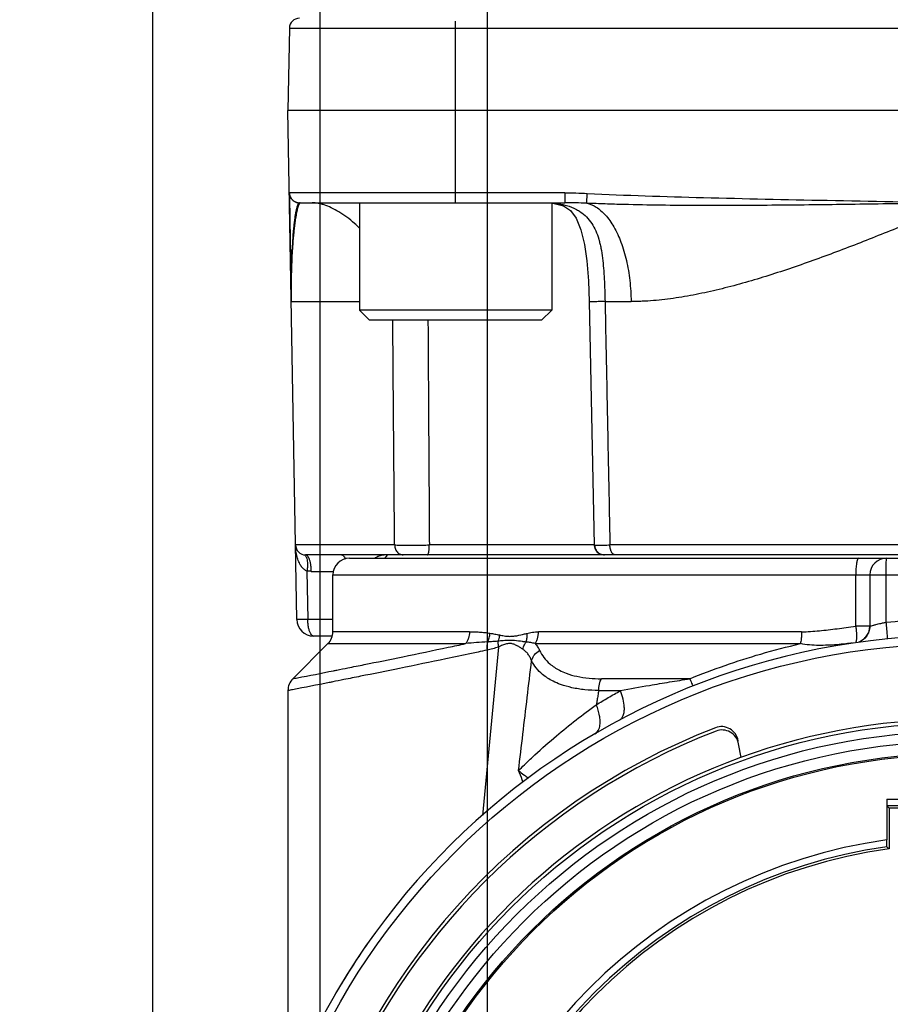
# Model space of a CAD drawing. Units: inches. Extents: x 1.2 to 15.8, y 0.3 to 10.5.
# Drawn here: x 13.1 to 13.4, y 6.5 to 6.9 of the extents above; entities that cross this region are included whole.
import ezdxf

# ---------------------------------------------------------------- set-up
doc = ezdxf.new("R2010")
doc.units = ezdxf.units.IN
doc.header["$LTSCALE"] = 0.935
doc.header["$MEASUREMENT"] = 0
doc.linetypes.add('CENTER', pattern=[0.6, 0.375, -0.075, 0.075, -0.075])
doc.layers.get('0').update_dxf_attribs({"linetype": 'CONTINUOUS'})
doc.layers.add('DEFAULT_1', color=7, linetype='CENTER')
doc.styles.get("Standard").update_dxf_attribs({"font": 'txt', "width": 0.8})
doc.dimstyles.new('DIMSTYLE_2', dxfattribs={"dimtxt": 0.1, "dimasz": 0.1875, "dimexe": 0.18, "dimexo": 0.0625, "dimgap": 0.09, "dimtad": 0, "dimtih": 1, "dimtoh": 1, "dimdec": 3, "dimlfac": 3.3333333333, "dimzin": 4, "dimdsep": 46, "dimtxsty": 'STANDARD', "dimblk": 'CLOSED', "dimblk1": 'CLOSED', "dimblk2": 'CLOSED', "dimcen": 0.09, "dimadec": 0, "dimazin": 0, "dimtp": 0.005, "dimtm": 0.005, "dimtfac": 1, "dimtdec": 3, "dimtofl": 0, "dimtmove": 0, "dimatfit": 3, "dimldrblk": 'CLOSED', "dimfxl": 1, "dimtolj": 1, "dimtzin": 4, "dimarcsym": 0})
doc.dimstyles.new('DIMSTYLE_6', dxfattribs={"dimtxt": 0.1, "dimasz": 0.1875, "dimexe": 0.18, "dimexo": 0.0625, "dimgap": 0.09, "dimtad": 0, "dimtih": 1, "dimtoh": 1, "dimdec": 14, "dimlfac": 3.3333333333, "dimzin": 4, "dimdsep": 46, "dimtxsty": 'STANDARD', "dimblk": 'CLOSED', "dimblk1": 'CLOSED', "dimblk2": 'CLOSED', "dimcen": 0.09, "dimadec": 0, "dimazin": 0, "dimtp": 0.01, "dimtm": 0.01, "dimtfac": 1, "dimtdec": 14, "dimtofl": 0, "dimtmove": 0, "dimatfit": 3, "dimldrblk": 'CLOSED', "dimfxl": 1, "dimtolj": 1, "dimtzin": 4, "dimarcsym": 0})
doc.dimstyles.new('DIMSTYLE_7', dxfattribs={"dimtxt": 0.1, "dimasz": 0.1875, "dimexe": 0.18, "dimexo": 0.0625, "dimgap": 0.09, "dimtad": 0, "dimtih": 1, "dimtoh": 1, "dimdec": 0, "dimlfac": 3.3333333333, "dimzin": 4, "dimdsep": 46, "dimtxsty": 'STANDARD', "dimblk": 'CLOSED', "dimblk1": 'CLOSED', "dimblk2": 'CLOSED', "dimcen": 0.09, "dimadec": 0, "dimazin": 0, "dimtol": 1, "dimtp": 10, "dimtm": 10, "dimtfac": 1, "dimtdec": 0, "dimtofl": 0, "dimtmove": 0, "dimatfit": 3, "dimldrblk": 'CLOSED', "dimfxl": 1, "dimtolj": 1, "dimtzin": 4, "dimarcsym": 0})

# ---------------------------------------------------------------- blocks, each defined once
blk = doc.blocks.new('_CLOSED')
at = {"color": 0, "linetype": 'BYBLOCK'}
for p, q in [((0, 0), (-1, 0.1666666667)), ((-1, 0.1666666667), (-1, -0.1666666667)), ((-1, -0.1666666667), (0, 0)), ((-1, 0), (0, 0))]:
    blk.add_line(p, q, dxfattribs=at)
blk = doc.blocks.new('*D2')
at = {"color": 2, "linetype": 'CONTINUOUS'}
for p, q in [((13.1385801517, 7.6550849974), (13.1385801517, 5.2171662831)), ((13.2564801517, 7.6550849974), (13.2564801517, 5.2171662831)), ((13.1385801517, 5.2796662831), (12.8285801517, 5.2796662831)), ((13.2564801517, 5.2796662831), (13.5586833507, 5.2796662831))]:
    blk.add_line(p, q, dxfattribs=at)
at = {"color": 2, "linetype": 'CONTINUOUS', "xscale": 0.1875, "yscale": 0.1875, "zscale": 0.1875}
blk.add_blockref('_CLOSED', (13.1385801517, 5.2796662831), dxfattribs=at)
at = {"color": 2, "linetype": 'CONTINUOUS', "xscale": 0.1875, "yscale": 0.1875, "zscale": 0.1875, "rotation": 180}
blk.add_blockref('_CLOSED', (13.2564801517, 5.2796662831), dxfattribs=at)
at = {"color": 2, "linetype": 'CONTINUOUS', "width": 0.8}
for s, p in [('9,964-10,000', (13.6086833507, 5.2296662831)), ('[.3923-.3937]', (13.6086833507, 5.0796662831)), ('KEYWAY WIDTH', (13.6086833507, 4.9296662831))]:
    blk.add_text(s, height=0.1, dxfattribs=at).set_placement(p)
blk = doc.blocks.new('*D20')
at = {"color": 2, "linetype": 'CONTINUOUS'}
for p, q in [((13.1975301517, 7.3855349974), (13.1975301517, 4.5443163786)), ((13.1975301517, 6.7383950182), (13.1975301517, 4.5443163786)), ((13.1975301517, 4.6068163786), (12.8875301517, 4.6068163786)), ((13.1975301517, 4.6068163786), (13.5264291455, 4.6068163786))]:
    blk.add_line(p, q, dxfattribs=at)
at = {"color": 2, "linetype": 'CONTINUOUS', "xscale": 0.1875, "yscale": 0.1875, "zscale": 0.1875}
blk.add_blockref('_CLOSED', (13.1975301517, 4.6068163786), dxfattribs=at)
at = {"color": 2, "linetype": 'CONTINUOUS', "xscale": 0.1875, "yscale": 0.1875, "zscale": 0.1875, "rotation": 180}
blk.add_blockref('_CLOSED', (13.1975301517, 4.6068163786), dxfattribs=at)
at = {"color": 2, "linetype": 'CONTINUOUS'}
for s, width, p in [('0%%d%%p10%%d SHAFT END', 0.80625, (13.5764291455, 4.5568163786)), ('MARK (OR KEY) ORIENTATION', 0.8, (13.5764291455, 4.4068163786)), ('FOR RESOLVER ANGLE= 0%%d', 0.7939393939, (13.5764291455, 4.2568163786))]:
    blk.add_text(s, height=0.1, dxfattribs=dict(at, width=width)).set_placement(p)
blk = doc.blocks.new('*D21')
at = {"color": 2, "linetype": 'CONTINUOUS'}
for p, q in [((13.1533359779, 7.9324019104), (11.5175688754, 6.2966348079)), ((13.1975301517, 7.9130849974), (13.1975301517, 5.600772063))]:
    blk.add_line(p, q, dxfattribs=at)
for points in [[(11.720791973, 6.236701109), (11.5617630492, 6.3408289817), (11.678424613, 6.1907526944), (11.720791973, 6.236701109)], [(13.0089180084, 5.6396442853), (13.1975301517, 5.663272063), (13.0114501964, 5.7020929685), (13.0089180084, 5.6396442853)]]:
    blk.add_lwpolyline(points, dxfattribs=at)
for start, end in [(225, 236.8437408945), (245.899527697, 270)]:
    blk.add_arc((13.1975301517, 7.9765960843), 2.3133240213, start, end, dxfattribs=at)
for s, width, p in [('%%p', 1.1666666667, (12.0192906169, 5.9024226413)), ('45%%d', 0.7555555556, (11.7926239503, 5.9024226413)), ('10%%d', 0.7555555556, (12.1359572836, 5.9024226413))]:
    blk.add_text(s, height=0.1, dxfattribs=dict(at, width=width)).set_placement(p)

msp = doc.modelspace()

# ---------------------------------------------------------------- linework, layer by layer
at = {"color": 6, "linetype": 'CONTINUOUS'}
for p, q in [((13.1868158561, 6.8801035296), (13.1863096793, 6.8511046825)), ((13.1868158561, 6.8801035296), (13.6582444474, 6.8801035296)), ((13.2453647974, 6.8186243675), (13.2453647974, 6.8825689557)), ((13.6587506242, 6.8511046825), (13.1863096793, 6.8511046825)), ((13.1894389587, 6.6718283887), (13.1863096793, 6.8511046825)), ((13.2837774937, 6.8221058354), (13.1868158561, 6.8221058354)), ((13.2837774937, 6.8221058354), (13.2837774937, 6.8186243675)), ((13.29156231, 6.8184372228), (13.2917408165, 6.8218999785)), ((13.1903586235, 6.8186243675), (13.2837774937, 6.8186243675)), ((13.1874843178, 6.783809689), (13.2114647974, 6.783809689)), ((13.2924464377, 6.783784953), (13.2926903955, 6.7838097141)), ((13.2924464378, 6.7837849491), (13.2941145185, 6.6980824892)), ((13.2979983617, 6.783809689), (13.3071657385, 6.783809689)), ((13.2238810466, 6.6980900873), (13.188980559, 6.6980900873)), ((13.2941143706, 6.6980900873), (13.2361174986, 6.6980900873)), ((13.294319465, 6.6980900859), (13.2941145025, 6.698083315)), ((13.2944634323, 6.6966185666), (13.2952480457, 6.695554173)), ((13.545346866, 6.6980900873), (13.2997134375, 6.6980900873)), ((13.65253688, 6.6946086195), (13.1925233264, 6.6946086195)), ((13.2080444453, 6.6934275171), (13.6370157076, 6.6934275171)), ((13.1930255862, 6.6889287831), (13.1933240747, 6.6718283887)), ((13.1945428228, 6.6888061731), (13.2023918878, 6.6888061731)), ((13.202136451, 6.6875220053), (13.6429238525, 6.6875220053)), ((13.202136451, 6.6675272035), (13.202136451, 6.6875220053)), ((13.3862963231, 6.6695046665), (13.3862963231, 6.6875220053)), ((13.3912309391, 6.6875220053), (13.3912309391, 6.6694903616)), ((13.3970333856, 6.6709035447), (13.3970333856, 6.6875220053)), ((13.202136451, 6.6718283887), (13.1933240747, 6.6718283887)), ((13.3912309391, 6.6695046911), (13.3862963231, 6.6695046911)), ((13.2018374215, 6.6660259423), (13.195343571, 6.6660259423)), ((13.2502315276, 6.6675272035), (13.2021364648, 6.6675272035)), ((13.3672229079, 6.6675272035), (13.2745515851, 6.6675272035)), ((13.2004067666, 6.6633513761), (13.1880393637, 6.6509839731)), ((13.2004068021, 6.6633513761), (13.2488756273, 6.6633513761)), ((13.2604444167, 6.6621655582), (13.2548226207, 6.6028059498)), ((13.2733899784, 6.6633513761), (13.366786839, 6.6633513761)), ((13.3278815661, 6.6509839731), (13.2966965924, 6.6509839731)), ((13.1863096793, 6.6468081457), (13.1863096793, 6.5055125595)), ((13.2957684108, 6.6468081457), (13.3034263811, 6.6468081457)), ((13.3458825886, 6.6232392412), (13.3450311176, 6.6280681729)), ((13.397215745, 6.6086041286), (13.4478445585, 6.6086041286)), ((13.397215745, 6.6086041286), (13.397215745, 6.5942336402)), ((13.4478342515, 6.6062316169), (13.397226052, 6.6062316169)), ((13.397226052, 6.6062316169), (13.3980222777, 6.6054353911)), ((13.4470380258, 6.6054353911), (13.3980222777, 6.6054353911)), ((13.3980222777, 6.6054353911), (13.3980222777, 6.5910661796))]:
    msp.add_line(p, q, dxfattribs=at)
at = {"color": 7, "linetype": 'CONTINUOUS'}
for p, q in [((13.2114647974, 6.8186243675), (13.2114647974, 6.7808243675)), ((13.2792647974, 6.8184609729), (13.2792647974, 6.7808243675)), ((13.2792647974, 6.7808243675), (13.2114647974, 6.7808243675)), ((13.2114647974, 6.7808243675), (13.2150647974, 6.7772243675)), ((13.2792647974, 6.7808243675), (13.2756647974, 6.7772243675)), ((13.2756647974, 6.7772243675), (13.2150647974, 6.7772243675))]:
    msp.add_line(p, q, dxfattribs=at)
at = {"color": 6, "linetype": 'CONTINUOUS'}
for points in [[(13.2765787876, 6.818624296), (13.2796446608, 6.8184378753), (13.2833743838, 6.8174755395)], [(13.2833743838, 6.8174755395), (13.2858292673, 6.8158531501), (13.2878172354, 6.8131503631), (13.2895114202, 6.8090157099), (13.290741067, 6.8039469093), (13.2915920619, 6.7981099927), (13.2921688582, 6.7911140035), (13.2924471016, 6.7837849016)], [(13.294115176, 6.6980832818), (13.2941249683, 6.6978800497), (13.2944634323, 6.6966185666)], [(13.2952480457, 6.695554173), (13.2963697165, 6.6948510139), (13.2976575979, 6.6946086195)]]:
    msp.add_lwpolyline(points, dxfattribs=at)
at = {"color": 7, "linetype": 'CONTINUOUS'}
msp.add_circle((13.4225301517, 6.4123251549), 0.250984252, dxfattribs=at)
at = {"color": 6, "linetype": 'CONTINUOUS'}
for radius in [0.2232217329, 0.2201476259, 0.2166199892, 0.212480315, 0.212007874]:
    msp.add_circle((13.4225301517, 6.4123251549), radius, dxfattribs=at)
for centre, radius, start, end in [((13.1903586235, 6.8800416904), 0.0035433071, 90, 179), ((13.1903586235, 6.8221676746), 0.0035433071, 181, 270), ((13.1925233264, 6.6981519266), 0.0035433071, 181, 270), ((13.2080419628, 6.6875220053), 0.0059055118, 90, 180), ((13.2252860573, 6.6901204305), 0.0059055118, 130.0976208359, 145.6788784433), ((13.397136451, 6.6875220053), 0.0059055118, 90, 180), ((13.195343571, 6.6719314541), 0.0059055118, 181, 270), ((13.3853254273, 6.6694903616), 0.0059055118, 291.8304905275, 360), ((13.4225301577, 6.4123271789), 0.2539345542, 3.2701636764, 176.729838643), ((13.1962309391, 6.6675272035), 0.0059055118, 314.9918834652, 360), ((13.1922151911, 6.6468081457), 0.0059055118, 135, 180), ((13.4225301517, 6.4123251549), 0.2244094488, 5.9982051751, 174.0017948249), ((13.4225301517, 6.4123251549), 0.2374015748, 111.1493643044, 218.8506356956), ((13.3390062614, 6.6282283437), 0.0059055118, 8.6553263188, 111.1493643044), ((13.4225301517, 6.4123251549), 0.2362204724, 111.207279099, 158.5677256513), ((13.3392153238, 6.6270426916), 0.0059055118, 10, 111.207279099), ((13.4225301517, 6.4123251549), 0.1836614173, 97.9224084752, 172.0775915248), ((13.4225301517, 6.4123251549), 0.1812878923, 98.023522892, 171.9764771079), ((13.4225301517, 6.4123251549), 0.1804133858, 97.8073623985, 172.1926376015), ((13.4225327102, 6.4124525074), 0.2539038304, 145.1252691513, 149.9409297502), ((13.4225319137, 6.4124150426), 0.2539038304, 145.0744319034, 149.5855102199), ((13.4225316382, 6.4124020829), 0.2539038304, 149.5829567147, 149.8986267687), ((13.4225321906, 6.4124280684), 0.2539038304, 149.5831014084, 149.8950400125)]:
    msp.add_arc(centre, radius, start, end, dxfattribs=at)
at = {"color": 7, "linetype": 'CONTINUOUS'}
for points in [[(13.186816354, 6.8220773065), (13.1868174851, 6.8220133861), (13.18682039, 6.821949421), (13.1868250482, 6.8218855155)], [(13.1868250482, 6.8218855155), (13.186840845, 6.8216688021), (13.1868768048, 6.8214527742), (13.186932126, 6.8212414981)], [(13.1868411794, 6.8218867814), (13.1868456029, 6.8215514937), (13.1868478308, 6.8214018193), (13.1868505261, 6.8212250736)], [(13.186932126, 6.8212414981), (13.1869572501, 6.821145547), (13.1869863676, 6.8210505759), (13.1870194032, 6.8209569659)], [(13.1872202203, 6.8204956401), (13.1872689825, 6.820402577), (13.1873219642, 6.8203117431), (13.1873788634, 6.8202234587)], [(13.1873788634, 6.8202234587), (13.1874682837, 6.8200847148), (13.1875673794, 6.8199522678), (13.1876749774, 6.8198273616)], [(13.1876749774, 6.8198273616), (13.1877833618, 6.8197015425), (13.1879003735, 6.8195833748), (13.1880248135, 6.8194741297)], [(13.1880248135, 6.8194741297), (13.1880575296, 6.8194454085), (13.1880907591, 6.819417304), (13.1881244803, 6.8193898394)], [(13.1884304854, 6.819167008), (13.1884773345, 6.8191366252), (13.1885248891, 6.8191073709), (13.1885731, 6.8190792657)], [(13.1885731, 6.8190792657), (13.1886615218, 6.8190277189), (13.1887521509, 6.8189800374), (13.1888446826, 6.8189363486)], [(13.1891669825, 6.8188030836), (13.1892612579, 6.818769407), (13.1893569686, 6.8187396982), (13.1894537718, 6.8187140893)], [(13.1900682258, 6.8186084733), (13.1901057849, 6.8186053865), (13.1901433906, 6.8186028976), (13.1901810225, 6.8186010074)]]:
    msp.add_open_spline(points, degree=3, dxfattribs=at)
for points, knots in [([(13.1868505261, 6.8212250736), (13.1868508175, 6.8212059629), (13.1868568457, 6.8208115067), (13.1868665138, 6.8201757566), (13.1868751097, 6.8196246914)], [0, 0, 0, 0, 0.04925067, 1, 1, 1, 1]), ([(13.1870194032, 6.8209569659), (13.1870706529, 6.8208117446), (13.1871367889, 6.8206570347), (13.1872137939, 6.8205079051), (13.1872202203, 6.8204956401)], [0, 0, 0, 0, 0.9174964497, 1, 1, 1, 1]), ([(13.1868751097, 6.8196246914), (13.1868861252, 6.8189185068), (13.1869083957, 6.8175447244), (13.1869361704, 6.8158464598), (13.186956524, 6.8146166448), (13.1869676121, 6.8139486231), (13.1869790413, 6.8132622058), (13.1869949265, 6.8123107994), (13.1870336386, 6.810001329), (13.1871084197, 6.8055804482), (13.1872188284, 6.7991238487), (13.1873479619, 6.791640524), (13.1874373059, 6.7865035617), (13.1874829228, 6.7838898738)], [0, 0, 0, 0, 0.0552538705, 0.1218447255, 0.1399922385, 0.1586840184, 0.1778965974, 0.1976239496, 0.2385510018, 0.3717767108, 0.5687519649, 0.7805806811, 1, 1, 1, 1]), ([(13.1907640096, 6.8186469142), (13.1906917733, 6.8186326804), (13.1905238317, 6.8185322298), (13.1903213032, 6.8182647003), (13.1901144646, 6.8178667745), (13.1898197184, 6.8171029405), (13.1894839077, 6.8158631207), (13.1891218857, 6.8140788001), (13.1888820892, 6.8125621563), (13.1887268461, 6.8114484873), (13.1886475624, 6.8108468382), (13.1885704333, 6.8102285185), (13.1884693237, 6.8093724724), (13.1882441526, 6.8072988453), (13.1879047662, 6.8033315156), (13.1875897677, 6.7975370139), (13.1874264386, 6.7908291687), (13.1874427885, 6.7862279637), (13.1874829228, 6.7838898738)], [0, 0, 0, 0, 0.0062696654, 0.0157458954, 0.0284134622, 0.0443314975, 0.0853946789, 0.1375881118, 0.1993575043, 0.2161137767, 0.2333468836, 0.25103641, 0.2691779358, 0.3067543966, 0.4286614532, 0.6082158239, 0.8008578697, 1, 1, 1, 1]), ([(13.1881244803, 6.8193898394), (13.1881569591, 6.8193633865), (13.1882563642, 6.8192853375), (13.1883597469, 6.8192128836), (13.1884304854, 6.819167008)], [0, 0, 0, 0, 0.3313209991, 1, 1, 1, 1]), ([(13.1888446826, 6.8189363486), (13.1888673533, 6.8189256446), (13.1889730234, 6.8188771141), (13.1890810537, 6.8188337786), (13.1891669825, 6.8188030836)], [0, 0, 0, 0, 0.215623539, 1, 1, 1, 1]), ([(13.1894537718, 6.8187140893), (13.1895274616, 6.8186945949), (13.1897303457, 6.8186478651), (13.1899368197, 6.818619273), (13.1900682258, 6.8186084733)], [0, 0, 0, 0, 0.3663318665, 1, 1, 1, 1]), ([(13.1901810225, 6.8186010074), (13.1902789931, 6.8185960864), (13.1904805059, 6.818594314), (13.1906812544, 6.8186097081), (13.1907836302, 6.8186221286)], [0, 0, 0, 0, 0.4870573036, 1, 1, 1, 1])]:
    msp.add_open_spline(points, degree=3, knots=knots, dxfattribs=at)
at = {"color": 6, "linetype": 'CONTINUOUS'}
for points, knots in [([(13.2837774937, 6.8221058385), (13.2851055752, 6.8221051581), (13.2877608855, 6.8220701679), (13.2904144571, 6.8219679185), (13.2917408165, 6.8218999785)], [0, 0, 0, 0, 0.4999968559, 1, 1, 1, 1]), ([(13.2917408164, 6.8218999756), (13.3053643478, 6.8212089144), (13.333528761, 6.8203562337), (13.3771291387, 6.8194330949), (13.4070945859, 6.8188781476), (13.4225301517, 6.8186243675)], [0, 0, 0, 0, 0.312787108, 0.6460170273, 1, 1, 1, 1]), ([(13.1903565382, 6.8186243598), (13.1901878336, 6.818623087), (13.1899436921, 6.8183347906), (13.1897406291, 6.8179147573), (13.1895525989, 6.8174058679), (13.1893750311, 6.8167856995), (13.1891274623, 6.8157420179), (13.1888476636, 6.8141934032), (13.1886377663, 6.8126908006), (13.1885029137, 6.8115835912), (13.1884340941, 6.8109837516), (13.1883673483, 6.8103667653), (13.188280069, 6.8095115233), (13.1880863709, 6.8074348446), (13.1877988661, 6.8034538235), (13.1875401568, 6.7976312248), (13.1874164036, 6.7908792332), (13.187442403, 6.7862438837), (13.1874829817, 6.783886451)], [0, 0, 0, 0, 0.0144201073, 0.0263348544, 0.0415801868, 0.0600455443, 0.0815650395, 0.1329955584, 0.1943075297, 0.2109941175, 0.2281745545, 0.2458279788, 0.2639494707, 0.3015323954, 0.4238000712, 0.6044952275, 0.7988065602, 1, 1, 1, 1]), ([(13.2114702465, 6.8097198007), (13.2109232878, 6.8102611336), (13.2094912574, 6.8116038778), (13.2071059432, 6.8135427544), (13.2043522997, 6.8153991965), (13.2016841976, 6.8168396473), (13.1995293197, 6.8177252749), (13.1977547808, 6.8182528559), (13.1963589487, 6.8185428524), (13.1953430557, 6.8186225293), (13.1948663921, 6.818624371)], [0, 0, 0, 0, 0.1199969007, 0.3059993375, 0.4788662966, 0.6372331776, 0.7782314387, 0.8412842256, 0.9258673614, 1, 1, 1, 1]), ([(13.2915611275, 6.8184372791), (13.2902638326, 6.8184990141), (13.2876709646, 6.818591843), (13.2850766309, 6.818623681), (13.283780327, 6.8186243661)], [0, 0, 0, 0, 0.5004735897, 1, 1, 1, 1]), ([(13.2915610971, 6.8184372818), (13.292769356, 6.8181739984), (13.2951543204, 6.817130787), (13.2984350005, 6.8142147815), (13.3013497194, 6.8099786957), (13.3033515051, 6.805570901), (13.3046864784, 6.8015634294), (13.3058578229, 6.7970966894), (13.3068560103, 6.7911605651), (13.3071400401, 6.7862872526), (13.3071657384, 6.7838097094)], [0, 0, 0, 0, 0.0899811934, 0.1927703579, 0.3221510797, 0.471024709, 0.5521229287, 0.6369485955, 0.8151103405, 1, 1, 1, 1]), ([(13.4225301517, 6.8186243675), (13.4223224869, 6.8186208416), (13.4134300724, 6.8184698728), (13.3958526047, 6.8181733809), (13.3741389809, 6.8178654105), (13.3567661563, 6.8176959825), (13.3437343182, 6.8176220973), (13.3306994129, 6.8176195918), (13.3176597147, 6.8177152499), (13.3067895511, 6.8179086596), (13.2980896613, 6.8181655351), (13.2937383357, 6.8183373382), (13.291562309, 6.818437223)], [0, 0, 0, 0, 0.0047568964, 0.2036950231, 0.402639423, 0.502118848, 0.6016082138, 0.7011153354, 0.8006590995, 0.9002652427, 0.9501093219, 1, 1, 1, 1]), ([(13.4225301517, 6.8186243675), (13.4169380436, 6.8162999208), (13.4057781309, 6.811663736), (13.3917998104, 6.8060260726), (13.380624319, 6.8017145775), (13.3722912878, 6.7986265379), (13.3639827682, 6.7957026467), (13.3530147285, 6.7920957976), (13.3420626054, 6.7889398783), (13.3311262633, 6.7864507358), (13.3230599856, 6.7850086177), (13.3163739222, 6.7842094777), (13.31173398, 6.7839117832), (13.3091165623, 6.7838247099), (13.3078147833, 6.7838097018), (13.3071657385, 6.783809689)], [0, 0, 0, 0, 0.1499492567, 0.2991874723, 0.3731643967, 0.4465124812, 0.5192087026, 0.5912243421, 0.7323714242, 0.8011831056, 0.868843791, 0.9351644141, 0.9677693673, 0.9839310831, 1, 1, 1, 1]), ([(13.2870343647, 6.816693488), (13.287356527, 6.816546608), (13.2878979665, 6.8162786246), (13.2886372137, 6.8158573976), (13.2898714032, 6.8150748509), (13.2915563206, 6.8136742179), (13.2940347374, 6.8105759566), (13.2952540039, 6.8076434616), (13.2958895342, 6.8054483738), (13.2960331151, 6.8049262506), (13.296271422, 6.8039891219), (13.2969484246, 6.8008454232), (13.2974196529, 6.7966469676), (13.2977310015, 6.7916905133), (13.2978937544, 6.7877796902), (13.2979662957, 6.7851380084), (13.297998361, 6.7838097154)], [0, 0, 0, 0, 0.0290434205, 0.0495561468, 0.0697453827, 0.1488924521, 0.2278191424, 0.3932984633, 0.4042598537, 0.4153244996, 0.4377082941, 0.4835655469, 0.6789845979, 0.7832708923, 0.8909983678, 1, 1, 1, 1]), ([(13.2979984024, 6.7838096896), (13.2975824443, 6.7838037691), (13.2967928766, 6.7837929769), (13.2956784865, 6.7837798192), (13.294709437, 6.78377058), (13.2939659316, 6.7837657263), (13.2934267862, 6.7837644219), (13.2930652327, 6.7837650767), (13.292817369, 6.7837674256), (13.2926599139, 6.7837701068), (13.2925779753, 6.7837731163), (13.2925095661, 6.7837745631), (13.2924810271, 6.783780238), (13.2924464207, 6.7837796837), (13.2924482724, 6.7837838404), (13.2924483237, 6.7837839423)], [0, 0, 0, 0, 0.2248020871, 0.426703276, 0.6022328142, 0.7484972062, 0.8284440118, 0.8936616697, 0.9436704275, 0.9628472509, 0.9780777604, 0.9893259589, 0.9965936064, 0.9999182796, 1, 1, 1, 1]), ([(13.2979984023, 6.7838096904), (13.2981888155, 6.774287079), (13.2985700413, 6.7552400724), (13.2991417229, 6.7266668713), (13.2995227597, 6.7076162768), (13.2997134702, 6.6980900874)], [0, 0, 0, 0, 0.3332706429, 0.6666039721, 1, 1, 1, 1]), ([(13.2238811008, 6.6980900884), (13.2238036741, 6.7076162789), (13.2236493255, 6.7266668727), (13.2234345312, 6.7530449576), (13.2232990456, 6.7698968672), (13.2232398644, 6.7772243685)], [0, 0, 0, 0, 0.3611402935, 0.7222126858, 1, 1, 1, 1]), ([(13.2356299311, 6.7772225488), (13.2356749514, 6.769888849), (13.2357794825, 6.7530307541), (13.235941897, 6.7266532655), (13.2360583054, 6.7076094706), (13.2361175127, 6.698090085)], [0, 0, 0, 0, 0.2780287062, 0.6391093393, 1, 1, 1, 1]), ([(13.2238810466, 6.6980900873), (13.22388492, 6.6978289846), (13.2239414535, 6.697310422), (13.2241695915, 6.6965711548), (13.2245305581, 6.69590719), (13.2250081163, 6.6953511356), (13.2255800613, 6.6949305198), (13.2262199532, 6.6946687728), (13.2266700993, 6.6946076455), (13.2268944005, 6.6946086195)], [0, 0, 0, 0, 0.1539291112, 0.30567544, 0.453567897, 0.5965832631, 0.7345916277, 0.8684674863, 1, 1, 1, 1]), ([(13.2238811008, 6.6980900875), (13.2245177893, 6.6980860909), (13.2259698506, 6.698079695), (13.2280429211, 6.6980768194), (13.2301351346, 6.6980768424), (13.2319181583, 6.6980788851), (13.2339239021, 6.6980829334), (13.2352738003, 6.6980870146), (13.2361175127, 6.6980900879)], [0, 0, 0, 0, 0.1560990516, 0.3560039246, 0.5082526013, 0.6690451903, 0.7931464494, 1, 1, 1, 1]), ([(13.2359025082, 6.6955313945), (13.2359285115, 6.6956586984), (13.2359568089, 6.6958228676), (13.2359807538, 6.6959876891), (13.2359858242, 6.6960239886)], [0, 0, 0, 0, 0.7799365441, 1, 1, 1, 1]), ([(13.2359858242, 6.6960239886), (13.2360113926, 6.6962070333), (13.2360592283, 6.6966356418), (13.2361049839, 6.6973248475), (13.2361163158, 6.6978306315), (13.2361174986, 6.6980900873)], [0, 0, 0, 0, 0.2676365542, 0.6242312481, 1, 1, 1, 1]), ([(13.2941152492, 6.6980829864), (13.2941148961, 6.6980821662), (13.2942419255, 6.6980784125), (13.2943781229, 6.6980791234), (13.2947450692, 6.6980767151), (13.2951365953, 6.6980769392), (13.295589342, 6.6980770989), (13.2961118131, 6.6980780029), (13.2968280679, 6.6980796544), (13.2976891797, 6.6980822811), (13.2986986328, 6.6980859194), (13.2993664114, 6.6980886239), (13.2997134702, 6.6980900879)], [0, 0, 0, 0, 0.0049398071, 0.0412221103, 0.1119905109, 0.1780862977, 0.2584645851, 0.3522539587, 0.4589491946, 0.6420839086, 0.8139497297, 1, 1, 1, 1]), ([(13.2943195378, 6.6980900873), (13.2943235959, 6.6978280577), (13.2943904674, 6.6973056761), (13.2946459478, 6.6965926872), (13.2949040933, 6.6961723861), (13.2950425254, 6.6959895063)], [0, 0, 0, 0, 0.3479897618, 0.6953709429, 1, 1, 1, 1]), ([(13.2950425254, 6.6959895063), (13.2950614735, 6.6959644744), (13.2951939888, 6.6957941799), (13.2953420127, 6.6956362791), (13.2954782866, 6.6955120978)], [0, 0, 0, 0, 0.1455080682, 1, 1, 1, 1]), ([(13.3000912812, 6.6960120517), (13.3000181482, 6.6961954681), (13.2998812824, 6.696622772), (13.2997495851, 6.6973196138), (13.2997164111, 6.6978302586), (13.2997134375, 6.6980900873)], [0, 0, 0, 0, 0.2788446134, 0.6324718178, 1, 1, 1, 1]), ([(13.3003270595, 6.6955232213), (13.3002535476, 6.6956494831), (13.300173333, 6.6958122765), (13.3001042203, 6.6959796005), (13.3000912812, 6.6960120517)], [0, 0, 0, 0, 0.8069883295, 1, 1, 1, 1]), ([(13.1930255885, 6.6889288016), (13.1928517837, 6.6889874689), (13.1926312996, 6.6890877432), (13.1923755085, 6.6892404163), (13.1921823035, 6.6893690175), (13.1919478521, 6.6895502502), (13.1916805449, 6.6897952537), (13.1914697181, 6.6900198221), (13.191307524, 6.6902109435), (13.1911886343, 6.6903604501), (13.1910732839, 6.6905148608), (13.1909615369, 6.6906737458), (13.1908534003, 6.6908367438), (13.1907132082, 6.6910603993), (13.1904623386, 6.6914957574), (13.1902722055, 6.6918898046), (13.1901516961, 6.6921684303)], [0, 0, 0, 0, 0.1236624657, 0.1620000552, 0.2008193274, 0.2800531238, 0.3614830915, 0.445017134, 0.4875139624, 0.5304442966, 0.5737648623, 0.6174274553, 0.6613754411, 0.7056143471, 0.7953532756, 1, 1, 1, 1]), ([(13.1919543628, 6.6946545982), (13.1920665374, 6.6946357134), (13.192283274, 6.694537469), (13.1925570603, 6.6942413888), (13.1927791474, 6.6938185595), (13.1929830604, 6.6931962307), (13.1931291057, 6.6923563614), (13.1931944229, 6.691305366), (13.1931643534, 6.6901430612), (13.1930809665, 6.6893393931), (13.1930255848, 6.6889287731)], [0, 0, 0, 0, 0.0529860012, 0.115178731, 0.1919041863, 0.2848653464, 0.4334388017, 0.6064256617, 0.7977720731, 1, 1, 1, 1]), ([(13.1939388779, 6.6929151647), (13.1938877788, 6.6930606304), (13.1937598965, 6.6933953627), (13.1935221836, 6.6938650975), (13.193221463, 6.6942740809), (13.1928866989, 6.6945408576), (13.1926437407, 6.6946078001), (13.1925233264, 6.6946086195)], [0, 0, 0, 0, 0.1995874222, 0.4613003348, 0.6772231159, 0.8517977522, 1, 1, 1, 1]), ([(13.1945428228, 6.6888061731), (13.1945390972, 6.689238783), (13.1945037426, 6.6900844472), (13.1943553734, 6.6912971528), (13.1941552974, 6.6922351141), (13.1939941398, 6.6927552429), (13.1939388786, 6.6929151658)], [0, 0, 0, 0, 0.3113574997, 0.6082960837, 0.8783175434, 1, 1, 1, 1]), ([(13.2052095158, 6.6946086193), (13.2053299234, 6.6946078004), (13.2055728824, 6.6945408619), (13.2059076496, 6.6942740867), (13.2062083735, 6.6938650987), (13.2064110521, 6.6934645938), (13.2065170365, 6.6932047897), (13.206544965, 6.693132654)], [0, 0, 0, 0, 0.1646262264, 0.358565353, 0.5984287473, 0.8891593693, 1, 1, 1, 1]), ([(13.2180132275, 6.6941025025), (13.2181530447, 6.6941692155), (13.2188585743, 6.6944694546), (13.2196213759, 6.694614096), (13.2202359, 6.694608619)], [0, 0, 0, 0, 0.2021957903, 1, 1, 1, 1]), ([(13.2354599169, 6.6946086199), (13.235487023, 6.6946095412), (13.2355418454, 6.6946281649), (13.2356151591, 6.6947014761), (13.2356832265, 6.6948117483), (13.235780355, 6.6950332989), (13.235848377, 6.6952798495), (13.2358911629, 6.6954758516), (13.2359025082, 6.6955313945)], [0, 0, 0, 0, 0.0712854434, 0.1622580241, 0.2827316247, 0.4359319914, 0.8405591292, 1, 1, 1, 1]), ([(13.2954782866, 6.6955120978), (13.2955340304, 6.6954613007), (13.2957883299, 6.6952441488), (13.2962923002, 6.6949259541), (13.2970275555, 6.6946674102), (13.2975429692, 6.694608074), (13.2978007427, 6.6946086195)], [0, 0, 0, 0, 0.0887414668, 0.3932773293, 0.6968936379, 1, 1, 1, 1]), ([(13.3015764725, 6.6946086193), (13.3014319784, 6.6946078559), (13.3011414472, 6.6946761804), (13.3007404236, 6.6949518739), (13.3004867617, 6.6952631898), (13.3003582935, 6.6954695749), (13.3003270595, 6.6955232213)], [0, 0, 0, 0, 0.2597287078, 0.5488942725, 0.8847589761, 1, 1, 1, 1]), ([(13.3872672188, 6.6934275171), (13.3870728184, 6.6934275171), (13.3867510367, 6.69266197), (13.3865362697, 6.6915497963), (13.38633289, 6.6896532455), (13.3862963231, 6.6882757219), (13.3862963231, 6.6875220053)], [0, 0, 0, 0, 0.0957622268, 0.3122341643, 0.6287169892, 1, 1, 1, 1]), ([(13.3970635727, 6.6916978328), (13.397069033, 6.692010698), (13.3970350689, 6.6925795817), (13.3971696917, 6.6930051272), (13.397068789, 6.6934275171), (13.397136451, 6.6934275171)], [0, 0, 0, 0, 0.5419308428, 0.8828169088, 1, 1, 1, 1]), ([(13.1945428228, 6.6888061625), (13.194288302, 6.6888062069), (13.1937809081, 6.6888266864), (13.1932768098, 6.6888879473), (13.1930255845, 6.6889287731)], [0, 0, 0, 0, 0.4999999037, 1, 1, 1, 1]), ([(13.3970333856, 6.6875220053), (13.3970333856, 6.688031493), (13.3970355672, 6.6890157607), (13.3970452676, 6.690407724), (13.397056458, 6.6912901678), (13.3970635727, 6.6916978328)], [0, 0, 0, 0, 0.366013142, 0.7070911048, 1, 1, 1, 1]), ([(13.1905071568, 6.6718056439), (13.1902422728, 6.6718056439), (13.1900154228, 6.6719203572), (13.1894405532, 6.6717370392), (13.1894389587, 6.6718283887)], [0, 0, 0, 0, 0.7435393132, 1, 1, 1, 1]), ([(13.1933240747, 6.6718283887), (13.1927991707, 6.6718215631), (13.1918602195, 6.6718111721), (13.1909212159, 6.6718056439), (13.1905071568, 6.6718056439)], [0, 0, 0, 0, 0.5590459985, 1, 1, 1, 1]), ([(13.1939278717, 6.6677193452), (13.1937917449, 6.6681104668), (13.1935708604, 6.6689719), (13.1933749975, 6.670349253), (13.1933270797, 6.6713250229), (13.1933240747, 6.6718283887)], [0, 0, 0, 0, 0.2980542848, 0.637718263, 1, 1, 1, 1]), ([(13.3672229079, 6.6675272035), (13.3682666781, 6.6675308834), (13.3703565343, 6.6676086337), (13.3734887866, 6.6678718199), (13.3776748705, 6.6683326539), (13.3819424574, 6.6689013562), (13.3851652688, 6.669349163), (13.386296323, 6.6695046668)], [0, 0, 0, 0, 0.1630723657, 0.326924052, 0.4912958482, 0.8214870722, 1, 1, 1, 1]), ([(13.3862963158, 6.6695046859), (13.3863492354, 6.6690964099), (13.3864408095, 6.66829763), (13.3865308542, 6.66714154), (13.3865698711, 6.6660899503), (13.3865575068, 6.6652436457), (13.3865064843, 6.6646058915), (13.3864317482, 6.6641742079), (13.3863488073, 6.663884387), (13.3862655266, 6.6637636233), (13.3862377251, 6.6637322778)], [0, 0, 0, 0, 0.2116512336, 0.4132324063, 0.5960265819, 0.7523604486, 0.8483570889, 0.9240610818, 0.9785902286, 1, 1, 1, 1]), ([(13.3912309391, 6.6694903616), (13.3916509445, 6.6696119085), (13.392215082, 6.6697694928), (13.3927811403, 6.6699200315), (13.3929248131, 6.6699577541)], [0, 0, 0, 0, 0.7464056245, 1, 1, 1, 1]), ([(13.3929248131, 6.6699577541), (13.3930866142, 6.6700002297), (13.3935185316, 6.6701119566), (13.3942470981, 6.670292966), (13.3950229715, 6.6704753653), (13.395959366, 6.6706843528), (13.3966005104, 6.6708178206), (13.3970333856, 6.6709035447)], [0, 0, 0, 0, 0.119016416, 0.3174060151, 0.5340947344, 0.6860544713, 1, 1, 1, 1]), ([(13.3975121345, 6.6650267631), (13.3975158462, 6.6651377333), (13.3975158922, 6.6655670314), (13.3974471058, 6.6663053913), (13.3973702066, 6.6673043052), (13.3972339845, 6.6688349404), (13.3971115493, 6.6700546767), (13.3970333856, 6.6709035447)], [0, 0, 0, 0, 0.0563975588, 0.2183869522, 0.3766657185, 0.5661799553, 1, 1, 1, 1]), ([(13.195343571, 6.6660259423), (13.195159147, 6.6660259423), (13.1947306383, 6.6662242), (13.1942719255, 6.6668599286), (13.1940384303, 6.6674016865), (13.1939278717, 6.6677193452)], [0, 0, 0, 0, 0.2390176975, 0.5640848686, 1, 1, 1, 1]), ([(13.2502315276, 6.6675272021), (13.2502302031, 6.666764005), (13.2500597445, 6.6656225217), (13.2494874694, 6.6642440963), (13.2490972134, 6.6636315231), (13.2488782793, 6.6633500623)], [0, 0, 0, 0, 0.5129728274, 0.7611283874, 1, 1, 1, 1]), ([(13.2502315276, 6.6675272035), (13.2508217353, 6.6675272884), (13.252012319, 6.6675142948), (13.253811472, 6.6674384928), (13.255636779, 6.6672865473), (13.2568571458, 6.6671235789), (13.2574699895, 6.6670234158)], [0, 0, 0, 0, 0.2437964794, 0.491658135, 0.7436149464, 1, 1, 1, 1]), ([(13.2566091106, 6.6639643244), (13.2568560276, 6.6644397681), (13.2572497704, 6.6654293019), (13.2574319408, 6.6664785991), (13.2574699896, 6.6670234158)], [0, 0, 0, 0, 0.4952880114, 1, 1, 1, 1]), ([(13.2574699895, 6.6670234158), (13.2580251862, 6.6669356675), (13.2591413206, 6.6667449211), (13.2602522903, 6.6665260912), (13.2608105882, 6.6664087386)], [0, 0, 0, 0, 0.4962884555, 1, 1, 1, 1]), ([(13.2608105882, 6.6664087386), (13.2607677712, 6.6659704405), (13.2606330798, 6.6652200386), (13.2603937566, 6.6644961814), (13.2602723208, 6.6641915771)], [0, 0, 0, 0, 0.5724907508, 1, 1, 1, 1]), ([(13.2701812101, 6.663924301), (13.269744536, 6.6639711131), (13.2684041528, 6.6641415312), (13.266597248, 6.6644030253), (13.2647269715, 6.6645328954), (13.2633925287, 6.664491792), (13.2619041419, 6.6643680873), (13.2609033216, 6.6642543329), (13.2602723208, 6.6641915771)], [0, 0, 0, 0, 0.132327051, 0.4071326679, 0.5499687758, 0.6965839422, 0.8088771792, 1, 1, 1, 1]), ([(13.2608105882, 6.6664087386), (13.2613615325, 6.6662934992), (13.2622487955, 6.666117725), (13.2635952722, 6.6659453439), (13.2648495825, 6.6658950166), (13.266693844, 6.666072117), (13.268527455, 6.666465634), (13.2698966995, 6.6668222676), (13.2703577975, 6.6669433696)], [0, 0, 0, 0, 0.1744792765, 0.2796649489, 0.4202379621, 0.562121114, 0.8521666416, 1, 1, 1, 1]), ([(13.2703577974, 6.6669433696), (13.2704356583, 6.6664172752), (13.2704782758, 6.6654046412), (13.2703111711, 6.6644049812), (13.2701812073, 6.6639243013)], [0, 0, 0, 0, 0.5161177324, 1, 1, 1, 1]), ([(13.2703577975, 6.6669433696), (13.2710429344, 6.6671335689), (13.2724278744, 6.6674214271), (13.2738387605, 6.6675230236), (13.2745515851, 6.6675272035)], [0, 0, 0, 0, 0.4993770522, 1, 1, 1, 1]), ([(13.2733901668, 6.6633512872), (13.2735798011, 6.6636356445), (13.2739170338, 6.6642540534), (13.2742792062, 6.6652752944), (13.2745015313, 6.666379664), (13.2745508262, 6.6671423108), (13.2745515851, 6.6675272035)], [0, 0, 0, 0, 0.2327125811, 0.4796720273, 0.7370953578, 1, 1, 1, 1]), ([(13.3672229079, 6.6675272035), (13.3672224362, 6.6670889827), (13.3672050544, 6.6664379002), (13.3671436484, 6.6655840583), (13.3670710759, 6.6648818752), (13.3669631547, 6.6641375284), (13.366851102, 6.6636023348), (13.3667888264, 6.6633512893)], [0, 0, 0, 0, 0.3124425336, 0.4640803595, 0.6102785169, 0.8157083861, 1, 1, 1, 1]), ([(13.3908632992, 6.6674546143), (13.390827185, 6.6673589713), (13.3904860282, 6.6665217471), (13.3897207149, 6.6654286724), (13.3886835836, 6.6646372751), (13.3882482601, 6.6643854033), (13.3881585528, 6.6643365474)], [0, 0, 0, 0, 0.0725379524, 0.6411255509, 0.9271155287, 1, 1, 1, 1]), ([(13.25643254, 6.6610702481), (13.2553803617, 6.6608445504), (13.2535521548, 6.6604536864), (13.248730019, 6.6594280612), (13.2395279325, 6.6574900575), (13.2265064998, 6.6547981587), (13.2145215087, 6.652370288), (13.2066650461, 6.6507999347), (13.202998192, 6.650071944), (13.1969733144, 6.6488804952), (13.1917121387, 6.6478490309), (13.1868529832, 6.6469126299), (13.1863096793, 6.6468081457)], [0, 0, 0, 0, 0.0451139314, 0.0783760982, 0.2066806662, 0.4393556899, 0.6358152598, 0.7193328522, 0.7752375708, 0.7925412586, 0.9768056697, 1, 1, 1, 1]), ([(13.1880393637, 6.6509839731), (13.1885735473, 6.6510869975), (13.1933515237, 6.6520108711), (13.1985240777, 6.6530324777), (13.2044478504, 6.6542120452), (13.2080538339, 6.6549330229), (13.2157810105, 6.6564886225), (13.2275714711, 6.6588941059), (13.2394669903, 6.6613676706), (13.2468441783, 6.6629218814), (13.2488756321, 6.6633513534)], [0, 0, 0, 0, 0.0262894375, 0.2351662783, 0.2547840226, 0.3181682113, 0.4128696097, 0.6356813572, 0.8996627626, 1, 1, 1, 1]), ([(13.2566095109, 6.6639643404), (13.2553086539, 6.6639124371), (13.2527256227, 6.663758242), (13.2501506429, 6.6635026755), (13.2488724261, 6.6633505582)], [0, 0, 0, 0, 0.5028283403, 1, 1, 1, 1]), ([(13.2566091106, 6.6639643244), (13.2565117573, 6.6635727858), (13.256348686, 6.662616528), (13.2563635642, 6.6616465796), (13.2564338651, 6.6610713959)], [0, 0, 0, 0, 0.4118776012, 1, 1, 1, 1]), ([(13.2604433992, 6.6621656119), (13.2597819868, 6.6619387652), (13.2584565766, 6.6615313713), (13.2571077992, 6.6612096812), (13.2564323627, 6.6610710875)], [0, 0, 0, 0, 0.5034939744, 1, 1, 1, 1]), ([(13.2602723208, 6.6641915771), (13.2596598391, 6.6641387105), (13.2584396786, 6.6640482845), (13.2572176904, 6.663987347), (13.2566091106, 6.6639643244)], [0, 0, 0, 0, 0.5023461804, 1, 1, 1, 1]), ([(13.2602723208, 6.6641915771), (13.2602618166, 6.6639080767), (13.260270798, 6.663229192), (13.2603620536, 6.6625564087), (13.2604433992, 6.6621656119)], [0, 0, 0, 0, 0.4160418123, 1, 1, 1, 1]), ([(13.2690460569, 6.6613698406), (13.2687297857, 6.6615743656), (13.2680771058, 6.6619962751), (13.2670527839, 6.6626069396), (13.2659388965, 6.6631580665), (13.264663871, 6.6634874029), (13.2632695401, 6.6633056917), (13.2621274182, 6.6628812746), (13.2611754429, 6.6624851117), (13.2606889777, 6.6622733346), (13.2604442327, 6.6621659775)], [0, 0, 0, 0, 0.1215149033, 0.2503930099, 0.3842817222, 0.5216089088, 0.6675776618, 0.8289559218, 0.9138576872, 1, 1, 1, 1]), ([(13.2721135074, 6.6573608652), (13.2719530325, 6.6577840026), (13.2715844933, 6.6586033864), (13.2708813858, 6.659705816), (13.2700355323, 6.6606439964), (13.2693902747, 6.6611494737), (13.2690460416, 6.6613698232)], [0, 0, 0, 0, 0.2650661483, 0.5228830281, 0.7616747365, 1, 1, 1, 1]), ([(13.2690472484, 6.6613690701), (13.2691714766, 6.661924604), (13.2694809842, 6.6628083445), (13.2699602727, 6.663612754), (13.2701812099, 6.6639242993)], [0, 0, 0, 0, 0.5966592748, 1, 1, 1, 1]), ([(13.2733898667, 6.6633514867), (13.2728773629, 6.6635093037), (13.2718198963, 6.6637671173), (13.2707388518, 6.6638937944), (13.2701813932, 6.6639242911)], [0, 0, 0, 0, 0.4900061269, 1, 1, 1, 1]), ([(13.2721136757, 6.6573604216), (13.2722112927, 6.6577242001), (13.2724897527, 6.6584372658), (13.273345367, 6.6597579124), (13.2742723661, 6.6605553143), (13.2749655451, 6.6609643951)], [0, 0, 0, 0, 0.2392898684, 0.4869764417, 1, 1, 1, 1]), ([(13.2733899706, 6.663351369), (13.2737116251, 6.6629932426), (13.2742963504, 6.6622368896), (13.2747621562, 6.6614020244), (13.2749655451, 6.6609643951)], [0, 0, 0, 0, 0.4993773478, 1, 1, 1, 1]), ([(13.2749655451, 6.6609643951), (13.2753797794, 6.6600731403), (13.2764198934, 6.6583628593), (13.2787267841, 6.6559089705), (13.2814696703, 6.6541064357), (13.2847002902, 6.6526992326), (13.2895824109, 6.6513144853), (13.2938237203, 6.6510045209), (13.2966965924, 6.6509839731)], [0, 0, 0, 0, 0.1164978685, 0.2366179618, 0.3977556812, 0.5029108083, 0.6550012906, 1, 1, 1, 1]), ([(13.3278815661, 6.6509839731), (13.336059231, 6.6543283025), (13.348914544, 6.6588216786), (13.3620901449, 6.6622645005), (13.3667871261, 6.6633501339)], [0, 0, 0, 0, 0.6465460831, 1, 1, 1, 1]), ([(13.3851912091, 6.6635556989), (13.3843873208, 6.6634596273), (13.3814796787, 6.6631257462), (13.3775034686, 6.6627832969), (13.3732515286, 6.6626916763), (13.37001711, 6.6628266062), (13.3678654443, 6.6631273274), (13.3667880277, 6.6633515468)], [0, 0, 0, 0, 0.131473331, 0.4750804105, 0.6475406056, 0.8217742718, 1, 1, 1, 1]), ([(13.2675299848, 6.6186487437), (13.2680429181, 6.622937395), (13.2690666203, 6.6315271785), (13.2705941174, 6.6444311168), (13.2716070495, 6.6530465908), (13.272112622, 6.6573605294)], [0, 0, 0, 0, 0.3324000424, 0.665733992, 1, 1, 1, 1]), ([(13.2957678325, 6.6468081575), (13.2941312598, 6.6468421235), (13.290963623, 6.6470201567), (13.2864546928, 6.6477259552), (13.2827109656, 6.6487787569), (13.2792023338, 6.6502667881), (13.2762250198, 6.6521383614), (13.2737081782, 6.6546735377), (13.272567807, 6.6564403279), (13.2721136745, 6.657360424)], [0, 0, 0, 0, 0.1808664611, 0.3493088351, 0.5028719927, 0.6086200931, 0.7692890114, 0.8872978999, 1, 1, 1, 1]), ([(13.2957684009, 6.6468081457), (13.2957691916, 6.6471926986), (13.2958080105, 6.6479520476), (13.2959847016, 6.649052691), (13.2962715549, 6.6500703584), (13.2965432812, 6.6506951904), (13.2966965924, 6.6509839731)], [0, 0, 0, 0, 0.2673014766, 0.5273499173, 0.7733993759, 1, 1, 1, 1]), ([(13.3034263811, 6.6468081457), (13.3068312862, 6.6474457258), (13.3125900734, 6.648488324), (13.3207445262, 6.6498670532), (13.3254913583, 6.6506190978), (13.3278815661, 6.6509839731)], [0, 0, 0, 0, 0.4188714731, 0.7076363807, 1, 1, 1, 1]), ([(13.3278815661, 6.6509839731), (13.3280220149, 6.6506102986), (13.3282758423, 6.6499644476), (13.3286110725, 6.6490913533), (13.3287904137, 6.6485863472), (13.3288669763, 6.6483573848)], [0, 0, 0, 0, 0.4269414636, 0.7419238695, 1, 1, 1, 1]), ([(13.2957684108, 6.6468081457), (13.2956734003, 6.6462534545), (13.2954824659, 6.6451442442), (13.2951969333, 6.6434803112), (13.2950071235, 6.6423709473), (13.2949117895, 6.6418163509)], [0, 0, 0, 0, 0.333343995, 0.6666789374, 1, 1, 1, 1]), ([(13.2949117896, 6.6418163507), (13.296309307, 6.642673181), (13.2991310138, 6.6443652382), (13.3019855808, 6.6460012499), (13.3034263813, 6.6468081453)], [0, 0, 0, 0, 0.4981638181, 1, 1, 1, 1]), ([(13.3030293688, 6.6363866796), (13.3033472443, 6.6365549794), (13.3039087465, 6.6370453095), (13.3044842435, 6.6381230633), (13.3047824942, 6.6394833451), (13.3048338197, 6.6414186395), (13.3044390672, 6.6439255252), (13.3038023283, 6.6458305651), (13.3034263812, 6.6468081453)], [0, 0, 0, 0, 0.0935705943, 0.1983868963, 0.3214936905, 0.4650802593, 0.7162435187, 1, 1, 1, 1]), ([(13.2675341732, 6.6186483197), (13.2688910634, 6.6200026357), (13.2708046681, 6.6218561018), (13.2752204626, 6.6259765746), (13.2827552806, 6.6326299887), (13.2900991591, 6.6383542317), (13.2949111378, 6.6418158858)], [0, 0, 0, 0, 0.1602003117, 0.2226279719, 0.5047507284, 1, 1, 1, 1]), ([(13.2944863614, 6.6316167228), (13.2949819852, 6.6319167348), (13.2957853237, 6.6328201378), (13.2962504373, 6.634536566), (13.2963012809, 6.6362984177), (13.2960915572, 6.6380481729), (13.2956299089, 6.6399190553), (13.2951731541, 6.6411780526), (13.2949117561, 6.6418163306)], [0, 0, 0, 0, 0.1493925452, 0.3287789275, 0.4718552663, 0.6332050021, 0.8105221304, 1, 1, 1, 1]), ([(13.2690144006, 6.61467427), (13.2689575211, 6.614912904), (13.2685726489, 6.6162562645), (13.2680314686, 6.6175915359), (13.2675299848, 6.6186487437)], [0, 0, 0, 0, 0.1751355347, 1, 1, 1, 1]), ([(13.2675341754, 6.6186483218), (13.2681468509, 6.6181655625), (13.2691787076, 6.617292485), (13.2702023101, 6.6166411172), (13.2708719784, 6.6161278328), (13.2710076688, 6.6161384579)], [0, 0, 0, 0, 0.5500486096, 0.8934732956, 1, 1, 1, 1]), ([(13.397226052, 6.5918383924), (13.3972249068, 6.5921045449), (13.3972226165, 6.5926368361), (13.3972191808, 6.5934352521), (13.3972168903, 6.5939675154), (13.397215745, 6.5942336402)], [0, 0, 0, 0, 0.3333507644, 0.6666840423, 1, 1, 1, 1]), ([(13.3980222777, 6.5910661796), (13.3979338188, 6.5911521154), (13.3977569108, 6.5913238735), (13.3974915017, 6.5915812773), (13.3973145319, 6.591752725), (13.397226052, 6.5918383924)], [0, 0, 0, 0, 0.3335658337, 0.6668987867, 1, 1, 1, 1])]:
    msp.add_open_spline(points, degree=3, knots=knots, dxfattribs=at)
for points in [[(13.2765781866, 6.8186243117), (13.2774582829, 6.8186227985), (13.2783537053, 6.8185931498), (13.2792527254, 6.8185259357)], [(13.2792527254, 6.8185259357), (13.2804369321, 6.8184373998), (13.2816273811, 6.8182836853), (13.2827972678, 6.8180432397)], [(13.2827972678, 6.8180432397), (13.2830358445, 6.8179942053), (13.2832735661, 6.8179415639), (13.2835102052, 6.8178851327)], [(13.2835102052, 6.8178851327), (13.2847236025, 6.8175957748), (13.2859085386, 6.8172067742), (13.2870343647, 6.816693488)], [(13.1891452906, 6.6959310739), (13.1890473603, 6.6966466687), (13.1889931555, 6.6973684343), (13.188980559, 6.6980900873)], [(13.1895395472, 6.6939510292), (13.1893659246, 6.694601998), (13.1892366008, 6.6952638536), (13.1891452906, 6.6959310739)], [(13.1901516924, 6.6921684287), (13.1899023291, 6.6927450807), (13.1897016342, 6.6933433108), (13.1895395472, 6.6939510292)], [(13.2169555956, 6.6934402118), (13.2172811266, 6.6936998647), (13.2176368973, 6.6939229388), (13.2180132275, 6.6941025025)], [(13.3970333816, 6.6709035845), (13.4012724899, 6.6713230958), (13.4097610598, 6.6719532921), (13.4182703366, 6.6721658356), (13.4225301517, 6.6721676942)], [(13.3912309391, 6.6695046911), (13.3912408398, 6.6688046297), (13.3911100839, 6.6681081856), (13.3908632992, 6.6674546143)]]:
    msp.add_open_spline(points, degree=3, dxfattribs=at)
at = {"layer": 'DEFAULT_1', "color": 7, "linetype": 'CENTER'}
msp.add_line((13.1975301517, 7.9755849974), (13.1975301517, 6.8008950182), dxfattribs=at)

# ---------------------------------------------------------------- dimensions: what is measured, and where the dimension line sits
at = {"color": 2, "linetype": 'CONTINUOUS'}
dim = msp.add_angular_dim_2l(base=(12.3122593751, 5.8393633689), line1=((13.1533359779, 7.9324019104), (11.5175688754, 6.2966348079)), line2=((13.1975301517, 5.600772063), (13.1975301517, 7.9130849974)), dimstyle='DIMSTYLE_7', dxfattribs=at)
dim.commit()
dim.dimension.update_dxf_attribs({"geometry": '*D21', "text_midpoint": (12.0776239503, 5.9524226413), "dimtype": 162})
dim = msp.add_linear_dim(base=(13.1385801517, 5.2796662831), p1=(13.2564801517, 7.6550849974), p2=(13.1385801517, 7.6550849974), angle=180, text='9,964-10,000\\P[.3923-.3937]\\PKEYWAY WIDTH', dimstyle='DIMSTYLE_2', dxfattribs=at)
dim.commit()
dim.dimension.update_dxf_attribs({"geometry": '*D2', "text_midpoint": (14.1286833507, 5.1296662831), "dimtype": 160})
dim = msp.add_linear_dim(base=(13.1975301517, 4.6068163786), p1=(13.1975301517, 6.7383950182), p2=(13.1975301517, 7.3855349974), text='0%%d%%p10%%d SHAFT END\\PMARK (OR KEY) ORIENTATION\\PFOR RESOLVER ANGLE= 0%%d', dimstyle='DIMSTYLE_6', dxfattribs=at)
dim.commit()
dim.dimension.update_dxf_attribs({"geometry": '*D20', "text_midpoint": (14.5764291455, 4.4568163786), "dimtype": 160})

doc.saveas('drawing.dxf')
